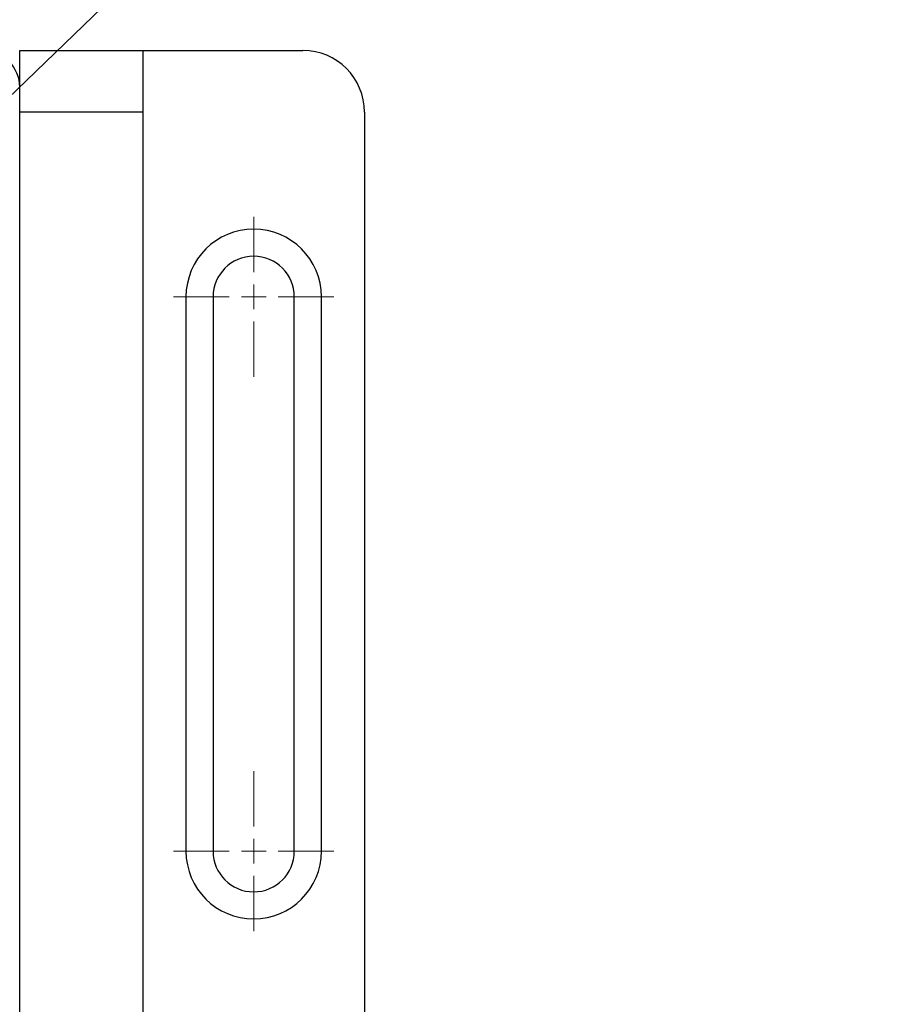
# Model space of a CAD drawing. Units: millimetres. Extents: x 16 to 867, y 13 to 613.
# Drawn here: x 322 to 393, y 368 to 448 of the extents above; entities that cross this region are included whole.
import ezdxf

# ---------------------------------------------------------------- set-up
doc = ezdxf.new("R2010")
doc.units = ezdxf.units.MM
doc.header["$LTSCALE"] = 3
doc.layers.add('SLD-0', color=179, linetype='Continuous', lineweight=15)
doc.styles.add('SLDTEXTSTYLE0', font='TXT', dxfattribs={"width": 0.605})
doc.dimstyles.new('SLDDIMSTYLE3', dxfattribs={"dimtxt": 6.9, "dimasz": 6, "dimexe": 0, "dimexo": 0.0625, "dimgap": 1.725, "dimtad": 0, "dimtih": 1, "dimtoh": 1, "dimrnd": 1e-09, "dimzin": 12, "dimdsep": 46, "dimtxsty": 'SLDTEXTSTYLE0', "dimsah": 1, "dimcen": 0, "dimadec": 0, "dimazin": 3, "dimtfac": 1, "dimtmove": 0, "dimatfit": 3, "dimfxl": 1, "dimfrac": 2, "dimtolj": 1, "dimtzin": 12, "dimarcsym": 0})
doc.dimstyles.new('SLDDIMSTYLE4', dxfattribs={"dimtxt": 0.18, "dimasz": 6, "dimexe": 0, "dimexo": 0.0625, "dimgap": 0, "dimtad": 0, "dimtih": 1, "dimtoh": 1, "dimdec": 0, "dimrnd": 1e-09, "dimzin": 0, "dimdsep": 46, "dimtxsty": 'Standard', "dimsah": 1, "dimcen": 0.09, "dimadec": 0, "dimazin": 0, "dimtfac": 6, "dimtdec": 0, "dimtofl": 0, "dimtmove": 0, "dimatfit": 3, "dimfxl": 1, "dimfrac": 2, "dimtolj": 1, "dimtzin": 0, "dimarcsym": 0})

# ---------------------------------------------------------------- blocks, each defined once
blk = doc.blocks.new('_D_13')
at = {"layer": 'SLD-0'}
for p, q in [((258.805, 381.467), (349.716, 469.028)), ((349.716, 469.028), (392.506, 469.028)), ((224.953, 348.862), (258.805, 381.467))]:
    blk.add_line(p, q, dxfattribs=at)
for points in [[(258.805, 381.467), (253.963, 377.844), (255.004, 376.764)], [(224.953, 348.862), (229.795, 352.484), (228.754, 353.565)]]:
    blk.add_solid(points, dxfattribs=at)
at = {"layer": 'SLD-0', "char_height": 6.9, "attachment_point": 1, "style": 'SLDTEXTSTYLE0'}
for s, insert in [('C.A.', (353.466, 477.942)), ('%%c', (371.905, 477.922)), ('47', (381.965, 477.942))]:
    blk.add_mtext(s, dxfattribs=dict(at, insert=insert))
blk = doc.blocks.new('SW_CENTERMARKSYMBOL_4')
at = {"layer": 'SLD-0', "color": 0}
for p, q in [((0, 2), (0, 6.5)), ((0, 0), (0, 1)), ((-2, 0), (-6.5, 0)), ((0, 0), (-1, 0)), ((0, 0), (0, -1)), ((0, 0), (1, 0)), ((2, 0), (6.5, 0)), ((0, -2), (0, -6.5))]:
    blk.add_line(p, q, dxfattribs=at)
blk = doc.blocks.new('SW_CENTERMARKSYMBOL_5')
at = {"layer": 'SLD-0', "color": 0}
for p, q in [((0, 2), (0, 6.5)), ((0, 0), (0, 1)), ((-2, 0), (-6.5, 0)), ((0, 0), (-1, 0)), ((0, 0), (0, -1)), ((0, 0), (1, 0)), ((2, 0), (6.5, 0)), ((0, -2), (0, -6.5))]:
    blk.add_line(p, q, dxfattribs=at)

msp = doc.modelspace()

# ---------------------------------------------------------------- linework, layer by layer
at = {"color": 7, "linetype": 'Continuous', "lineweight": 30}
for p, q in [((321.8789, 445.1643), (331.8789, 445.1643)), ((321.8789, 442.1643), (321.8789, 445.1643)), ((331.8789, 445.1643), (331.8789, 440.1643)), ((331.8789, 445.1643), (344.8789, 445.1643)), ((321.8789, 288.1643), (321.8789, 442.1643)), ((331.8789, 440.1643), (321.8789, 440.1643)), ((331.8789, 440.1643), (331.8789, 290.1643)), ((349.8789, 440.1643), (349.8789, 290.1643)), ((335.3789, 425.1643), (335.3789, 380.1643)), ((337.5789, 425.1643), (337.5789, 380.1643)), ((344.1789, 380.1643), (344.1789, 425.1643)), ((346.3789, 380.1643), (346.3789, 425.1643))]:
    msp.add_line(p, q, dxfattribs=at)
for centre, radius, start, end in [((318.8789, 442.1643), 3, 0, 90), ((344.8789, 440.1643), 5, 0, 90), ((340.8789, 425.1643), 5.5, 0, 180), ((340.8789, 425.1643), 3.3, 0, 180), ((340.8789, 380.1643), 5.5, 180, 0), ((340.8789, 380.1643), 3.3, 180, 0)]:
    msp.add_arc(centre, radius, start, end, dxfattribs=at)

# ---------------------------------------------------------------- block references
at = {"layer": 'SLD-0', "color": 7}
for name, p in [('SW_CENTERMARKSYMBOL_4', (340.8789, 425.1643)), ('SW_CENTERMARKSYMBOL_5', (340.8789, 380.1643))]:
    msp.add_blockref(name, p, dxfattribs=at)

# ---------------------------------------------------------------- dimensions: what is measured, and where the dimension line sits
at = {"layer": 'SLD-0'}
dim = msp.add_diameter_dim_2p(p1=(258.8048, 381.4666), p2=(224.9529, 348.8621), text='C.A.<>', dimstyle='SLDDIMSTYLE3', dxfattribs=at)
dim.commit()
dim.dimension.update_dxf_attribs({"geometry": '_D_13', "text_midpoint": (372.9864, 474.984), "dimtype": 163})

# ---------------------------------------------------------------- leaders
msp.add_leader([(252.6856, 386.0321), (337.3439, 500.3441)], dimstyle='SLDDIMSTYLE4', dxfattribs=at)

doc.saveas('drawing.dxf')
